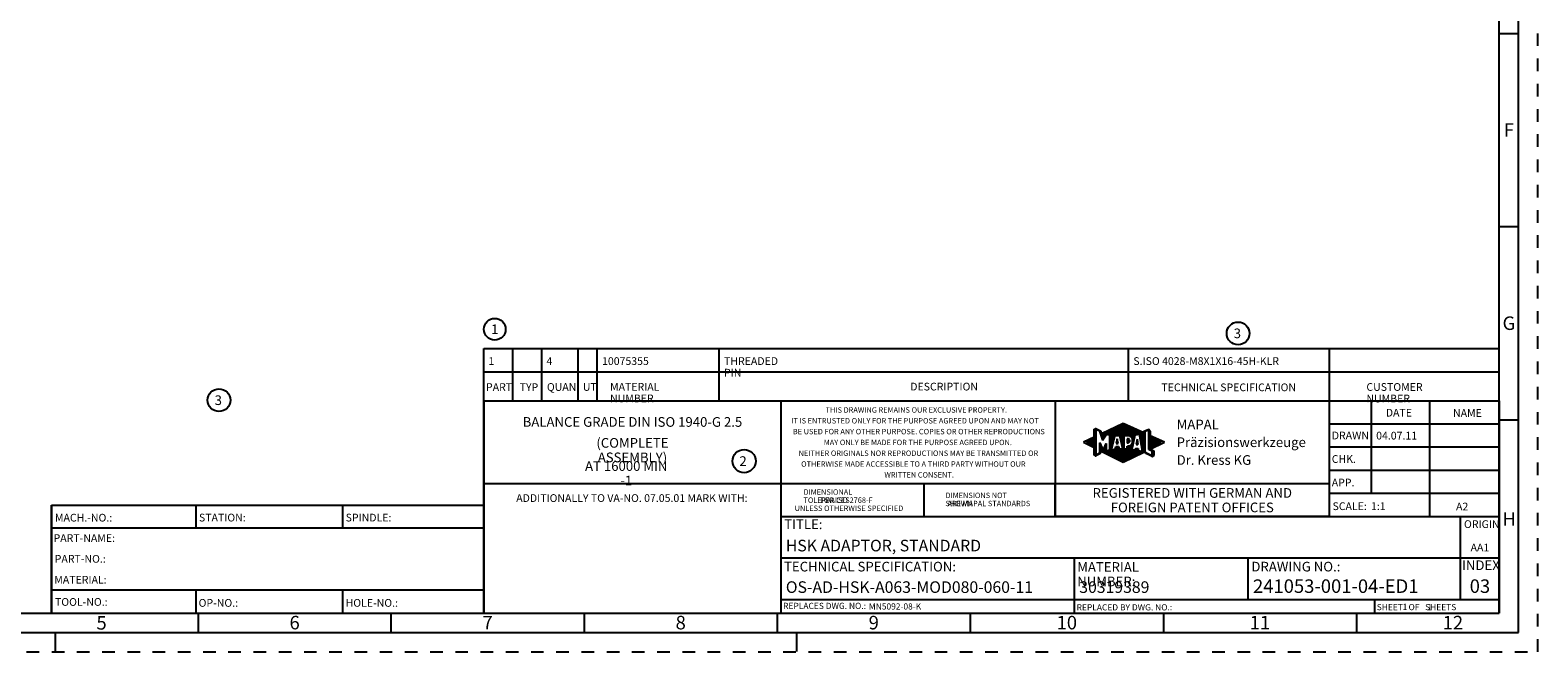
# Model space of a CAD drawing. Units: millimetres. Extents: x 0 to 594, y 0 to 420.
# Drawn here: x 203 to 594, y 0 to 161 of the extents above; entities that cross this region are included whole.
import ezdxf

# ---------------------------------------------------------------- set-up
doc = ezdxf.new("R2010")
doc.units = ezdxf.units.MM
doc.header["$LTSCALE"] = 32.67
doc.linetypes.add('HIDDEN', pattern=[0.2, 0.1, -0.1])
doc.layers.add('241053-001-04-ED1_FORMAT', color=7, linetype='CONTINUOUS')
doc.layers.add('241053-001-04-ED1_REF', color=7, linetype='CONTINUOUS')
doc.styles.get("Standard").update_dxf_attribs({"font": 'TXT.SHX', "width": 0.7})
doc.styles.add('TEXTSTYLE_2', font='TXT.SHX', dxfattribs={"width": 0.675})

# ---------------------------------------------------------------- blocks, each defined once
blk = doc.blocks.new('BALLOON_BL1', base_point=(323.83, 83.49))
at = {"layer": '241053-001-04-ED1_REF', "color": 3, "linetype": 'CONTINUOUS'}
blk.add_circle((323.83, 83.49), 2.82, dxfattribs=at)
at = {"layer": '241053-001-04-ED1_REF', "color": 2, "linetype": 'CONTINUOUS', "insert": (322.88, 84.74), "char_height": 2.5, "width": 1.9048, "attachment_point": 1, "line_spacing_factor": 0.9}
blk.add_mtext('1', dxfattribs=at)
blk = doc.blocks.new('BALLOON_BL2', base_point=(388.42, 49.36))
at = {"layer": '241053-001-04-ED1_REF', "color": 3, "linetype": 'CONTINUOUS'}
blk.add_circle((388.42, 49.36), 3, dxfattribs=at)
at = {"layer": '241053-001-04-ED1_REF', "color": 2, "linetype": 'CONTINUOUS', "insert": (387.2, 50.61), "char_height": 2.5, "width": 2.4405, "attachment_point": 1, "line_spacing_factor": 0.9}
blk.add_mtext('2', dxfattribs=at)
blk = doc.blocks.new('BALLOON_BL3', base_point=(252.41, 65.13))
at = {"layer": '241053-001-04-ED1_REF', "color": 3, "linetype": 'CONTINUOUS'}
blk.add_circle((252.41, 65.13), 2.94, dxfattribs=at)
at = {"layer": '241053-001-04-ED1_REF', "color": 2, "linetype": 'CONTINUOUS', "insert": (251.28, 66.38), "char_height": 2.5, "width": 2.2619, "attachment_point": 1, "line_spacing_factor": 0.9}
blk.add_mtext('3', dxfattribs=at)
blk = doc.blocks.new('BALLOON_BL4', base_point=(516.35, 82.43))
at = {"layer": '241053-001-04-ED1_REF', "color": 3, "linetype": 'CONTINUOUS'}
blk.add_circle((516.35, 82.43), 2.94, dxfattribs=at)
at = {"layer": '241053-001-04-ED1_REF', "color": 2, "linetype": 'CONTINUOUS', "insert": (515.22, 83.68), "char_height": 2.5, "width": 2.2619, "attachment_point": 1, "line_spacing_factor": 0.9}
blk.add_mtext('3', dxfattribs=at)

msp = doc.modelspace()

# ---------------------------------------------------------------- linework, layer by layer
at = {"layer": '241053-001-04-ED1_FORMAT', "color": 6, "linetype": 'HIDDEN'}
for p, q in [((594, 0), (594, 420)), ((0, 0), (594, 0))]:
    msp.add_line(p, q, dxfattribs=at)
at = {"layer": '241053-001-04-ED1_FORMAT', "color": 7, "linetype": 'CONTINUOUS'}
for p, q in [((589, 5), (589, 415)), ((321, 72.5), (584, 72.5)), ((321, 10), (321, 72.5)), ((328.5, 65), (328.5, 72.5)), ((336, 65), (336, 72.5)), ((345.3988, 65), (345.3988, 72.5)), ((350.3988, 65), (350.3988, 72.5)), ((382, 65), (382, 72.5)), ((488, 65), (488, 72.5)), ((540, 35), (540, 72.5)), ((584, 10), (584, 72.5)), ((321, 65), (584, 65)), ((398, 10), (398, 65)), ((469, 65), (469, 35)), ((550.8994, 40.9547), (550.8994, 65)), ((565.8994, 65), (565.8994, 35)), ((584, 58.9547), (540, 58.9547)), ((584, 52.9547), (540, 52.9547)), ((584, 46.9547), (540, 46.9547)), ((540, 43.5), (321, 43.5)), ((435, 43.5), (435, 35)), ((584, 40.9547), (540, 40.9547)), ((208.9999, 10), (208.9999, 38)), ((209, 38), (321, 38)), ((246.5, 32.0048), (246.5, 38)), ((284.5, 32.0048), (284.5, 38)), ((321, 32), (209, 32)), ((398, 35), (584, 35)), ((574, 13.5), (574, 35)), ((584, 24.25), (398, 24.25)), ((474, 10), (474, 24.25)), ((519, 13.5), (519, 24.25)), ((321, 16), (209, 16)), ((246.4999, 10), (246.4999, 16)), ((284.4999, 10), (284.4999, 16)), ((584, 13.5), (398, 13.5)), ((551.7325, 13.5), (551.7325, 10)), ((209, 10), (584, 10)), ((5, 5), (589, 5))]:
    msp.add_line(p, q, dxfattribs=at)
at = {"layer": '241053-001-04-ED1_FORMAT', "color": 3, "linetype": 'CONTINUOUS'}
for p, q in [((584, 72.5), (584, 348)), ((584, 160.0599), (589, 160.0599)), ((584, 110.0599), (589, 110.0599)), ((321, 65), (321, 78.5)), ((321, 78.5), (584, 78.5)), ((328.5, 65), (328.5, 78.5)), ((336, 65), (336, 78.5)), ((345.3988, 65), (345.3988, 78.5)), ((350.3988, 65), (350.3988, 78.5)), ((382, 65), (382, 78.5)), ((488, 65), (488, 78.5)), ((540, 65), (540, 78.5)), ((584, 65), (584, 78.5)), ((321, 72.5), (584, 72.5)), ((321, 65), (584, 65)), ((321, 65), (583.9999, 65)), ((321, 65), (321, 10)), ((583.9999, 65), (583.9999, 10)), ((584, 60.0599), (589, 60.0599)), ((540, 43.5), (469, 43.5)), ((469, 35), (469, 43.5)), ((540, 35), (540, 43.5)), ((208.9999, 38), (320.9999, 38)), ((208.9999, 38), (208.9999, 10)), ((320.9999, 38), (320.9999, 10)), ((540, 35), (469, 35)), ((10, 10), (209, 10)), ((208.9999, 10), (320.9999, 10)), ((247, 10), (247, 5)), ((297, 5.0599), (297, 10.0599)), ((321, 10), (583.9999, 10)), ((347, 10.0599), (347, 5.0599)), ((397, 10.0599), (397, 5.0599)), ((447, 10.0599), (447, 5.0599)), ((497, 10.0599), (497, 5.0599)), ((547, 10.0599), (547, 5.0599)), ((210, 5), (210, 0)), ((402, 5.0599), (402, 0.0599))]:
    msp.add_line(p, q, dxfattribs=at)
at = {"layer": '241053-001-04-ED1_FORMAT', "color": 2, "linetype": 'CONTINUOUS'}
for p, q in [((486.6105, 59.0612), (480.9737, 56.4309)), ((481.0868, 56.097), (486.613, 58.6757)), ((486.582, 58.6612), (486.6451, 58.6612)), ((491.9768, 56.6462), (486.6105, 59.0612)), ((486.613, 58.6757), (491.9768, 56.2618)), ((479.0856, 55.5499), (476.3, 54.25)), ((477.1029, 54.238), (479.0856, 55.1631)), ((478.2243, 54.7612), (479.4977, 54.7612)), ((478.4386, 54.8612), (479.4977, 54.8612)), ((478.6529, 54.9612), (479.4977, 54.9612)), ((478.8672, 55.0612), (479.4977, 55.0612)), ((479.0815, 55.1612), (479.4977, 55.1612)), ((479.0856, 57.6284), (479.4845, 57.8198)), ((479.0856, 55.1631), (479.0856, 57.6284)), ((479.0856, 57.5612), (479.4977, 57.5612)), ((479.0856, 57.4612), (479.4977, 57.4612)), ((479.0856, 57.3612), (479.4977, 57.3612)), ((479.0856, 57.2612), (479.4977, 57.2612)), ((479.0856, 57.1612), (479.4977, 57.1612)), ((479.0856, 57.0612), (479.4977, 57.0612)), ((479.0856, 56.9612), (479.4977, 56.9612)), ((479.0856, 56.8612), (479.4977, 56.8612)), ((479.0856, 56.7612), (479.4977, 56.7612)), ((479.0856, 56.6612), (479.4977, 56.6612)), ((479.0856, 56.5612), (479.4977, 56.5612)), ((479.0856, 56.4612), (479.4977, 56.4612)), ((479.0856, 56.3612), (479.4977, 56.3612)), ((479.0856, 56.2612), (479.4977, 56.2612)), ((479.0856, 56.1612), (479.4977, 56.1612)), ((479.0856, 56.0612), (479.4977, 56.0612)), ((479.0856, 55.9612), (479.4977, 55.9612)), ((479.0856, 55.8612), (479.4977, 55.8612)), ((479.0856, 55.7612), (479.4977, 55.7612)), ((479.0856, 55.6612), (479.4977, 55.6612)), ((479.0856, 55.5612), (479.4977, 55.5612)), ((479.0856, 55.4612), (479.4977, 55.4612)), ((479.0856, 55.3612), (479.4977, 55.3612)), ((479.0856, 55.2612), (479.4977, 55.2612)), ((479.154, 57.6612), (479.8094, 57.6612)), ((479.3625, 57.7612), (479.6044, 57.7612)), ((479.4845, 57.8198), (480.705, 57.2242)), ((480.5745, 57.1031), (479.4977, 57.6292)), ((479.4977, 57.6292), (479.4977, 50.9232)), ((479.6367, 57.5612), (480.0143, 57.5612)), ((479.8414, 57.4612), (480.2192, 57.4612)), ((480.0461, 57.3612), (480.4241, 57.3612)), ((480.2508, 57.2612), (480.629, 57.2612)), ((480.4555, 57.1612), (480.7263, 57.1612)), ((481.3317, 54.7871), (480.5745, 57.1031)), ((480.5882, 57.0612), (480.7602, 57.0612)), ((480.6209, 56.9612), (480.794, 56.9612)), ((480.6536, 56.8612), (480.8279, 56.8612)), ((480.6863, 56.7612), (480.8618, 56.7612)), ((480.705, 57.2242), (481.0868, 56.097)), ((480.719, 56.6612), (480.8957, 56.6612)), ((480.7517, 56.5612), (480.9295, 56.5612)), ((480.7844, 56.4612), (480.9634, 56.4612)), ((480.817, 56.3612), (480.9973, 56.3612)), ((480.8497, 56.2612), (481.0312, 56.2612)), ((480.8824, 56.1612), (481.0651, 56.1612)), ((480.9151, 56.0612), (482.1724, 56.0612)), ((480.9478, 55.9612), (482.1064, 55.9612)), ((480.9805, 55.8612), (482.0404, 55.8612)), ((481.0132, 55.7612), (481.9744, 55.7612)), ((481.0459, 55.6612), (481.9084, 55.6612)), ((481.0786, 55.5612), (481.8425, 55.5612)), ((481.1113, 55.4612), (481.7765, 55.4612)), ((481.144, 55.3612), (481.7105, 55.3612)), ((481.1767, 55.2612), (481.6445, 55.2612)), ((481.2094, 55.1612), (481.5785, 55.1612)), ((481.2244, 56.1612), (482.2384, 56.1612)), ((481.2421, 55.0612), (481.5125, 55.0612)), ((481.2748, 54.9612), (481.4466, 54.9612)), ((481.3075, 54.8612), (481.3806, 54.8612)), ((482.3285, 56.2979), (481.3317, 54.7871)), ((481.4387, 56.2612), (482.3043, 56.2612)), ((481.653, 56.3612), (490.7922, 56.3612)), ((481.8673, 56.4612), (491.5338, 56.4612)), ((482.0816, 56.5612), (491.3116, 56.5612)), ((482.2959, 56.6612), (491.0893, 56.6612)), ((483.1516, 56.1288), (482.3285, 56.2979)), ((482.5068, 56.2612), (490.3486, 56.2612)), ((482.5102, 56.7612), (490.8671, 56.7612)), ((482.7245, 56.8612), (490.6449, 56.8612)), ((482.9388, 56.9612), (490.4227, 56.9612)), ((482.9937, 56.1612), (489.905, 56.1612)), ((483.1516, 52.2474), (483.1516, 56.1288)), ((483.1516, 56.0612), (489.6484, 56.0612)), ((483.1516, 55.9612), (484.4522, 55.9612)), ((483.1516, 55.8612), (484.4254, 55.8612)), ((483.1516, 55.7612), (484.3986, 55.7612)), ((483.1516, 55.6612), (484.3718, 55.6612)), ((483.1516, 55.5612), (484.345, 55.5612)), ((483.1516, 55.4612), (484.3181, 55.4612)), ((483.1516, 55.3612), (484.2913, 55.3612)), ((483.1516, 55.2612), (484.2645, 55.2612)), ((483.1516, 55.1612), (484.2377, 55.1612)), ((483.1516, 55.0612), (484.2108, 55.0612)), ((483.1516, 54.9612), (484.184, 54.9612)), ((483.1516, 54.8612), (484.1572, 54.8612)), ((483.1516, 54.7612), (484.1304, 54.7612)), ((483.1531, 57.0612), (490.2005, 57.0612)), ((483.3674, 57.1612), (489.9783, 57.1612)), ((484.4555, 55.9734), (483.4726, 52.3089)), ((483.5817, 57.2612), (489.7561, 57.2612)), ((483.796, 57.3612), (489.5339, 57.3612)), ((484.0103, 57.4612), (489.3117, 57.4612)), ((484.2246, 57.5612), (489.0894, 57.5612)), ((484.4389, 57.6612), (488.8672, 57.6612)), ((484.6006, 55.9535), (484.4555, 55.9734)), ((484.5444, 55.9612), (489.6263, 55.9612)), ((484.888, 55.9259), (484.6006, 55.9535)), ((484.6532, 57.7612), (488.645, 57.7612)), ((485.0311, 55.1589), (484.7557, 53.9039)), ((484.8675, 57.8612), (488.4228, 57.8612)), ((485.1713, 55.9102), (484.888, 55.9259)), ((484.9439, 54.7612), (485.1144, 54.7612)), ((484.9658, 54.8612), (485.0935, 54.8612)), ((484.9878, 54.9612), (485.0725, 54.9612)), ((485.0097, 55.0612), (485.0516, 55.0612)), ((485.288, 53.9326), (485.0311, 55.1589)), ((485.0818, 57.9612), (488.2006, 57.9612)), ((485.7225, 55.8946), (485.1713, 55.9102)), ((485.4497, 55.9014), (485.1713, 55.9102)), ((485.2961, 58.0612), (487.9784, 58.0612)), ((485.7225, 55.8946), (485.4497, 55.9014)), ((485.5104, 58.1612), (487.7562, 58.1612)), ((486.5391, 52.5618), (485.7225, 55.8946)), ((485.7248, 58.2612), (487.534, 58.2612)), ((485.7306, 55.8612), (486.7687, 55.8612)), ((485.7551, 55.7612), (486.7687, 55.7612)), ((485.7796, 55.6612), (486.7687, 55.6612)), ((485.8041, 55.5612), (486.7687, 55.5612)), ((485.8286, 55.4612), (486.7687, 55.4612)), ((485.8532, 55.3612), (486.7687, 55.3612)), ((485.8777, 55.2612), (486.7687, 55.2612)), ((485.9022, 55.1612), (486.7687, 55.1612)), ((485.9267, 55.0612), (486.7687, 55.0612)), ((485.9391, 58.3612), (487.3118, 58.3612)), ((485.9512, 54.9612), (486.7687, 54.9612)), ((485.9757, 54.8612), (486.7687, 54.8612)), ((486.0002, 54.7612), (486.7687, 54.7612)), ((486.1534, 58.4612), (487.0895, 58.4612)), ((486.3677, 58.5612), (486.8673, 58.5612)), ((487.083, 55.9299), (486.7687, 55.9176)), ((486.7687, 55.9176), (486.7687, 52.5591)), ((487.8727, 55.9365), (487.083, 55.9299)), ((487.7515, 55.1561), (487.621, 55.1626)), ((487.621, 55.1626), (487.6261, 54.0232)), ((487.621, 55.1612), (487.6486, 55.1612)), ((487.6214, 55.0612), (488.0824, 55.0612)), ((487.6219, 54.9612), (488.1773, 54.9612)), ((487.6223, 54.8612), (488.2224, 54.8612)), ((487.6228, 54.7612), (488.2433, 54.7612)), ((487.8717, 55.1409), (487.7515, 55.1561)), ((487.9792, 55.1134), (487.8717, 55.1409)), ((488.0345, 55.9112), (487.8727, 55.9365)), ((488.072, 55.0699), (487.9792, 55.1134)), ((488.1824, 55.876), (488.0345, 55.9112)), ((488.1478, 55.0065), (488.072, 55.0699)), ((488.2044, 54.9195), (488.1478, 55.0065)), ((488.3167, 55.8318), (488.1824, 55.876)), ((488.2397, 54.8051), (488.2044, 54.9195)), ((488.2273, 55.8612), (489.6043, 55.8612)), ((488.2397, 54.8051), (488.2514, 54.6597)), ((488.438, 55.7792), (488.3167, 55.8318)), ((488.5468, 55.7189), (488.438, 55.7792)), ((488.4704, 55.7612), (489.5822, 55.7612)), ((488.6436, 55.6518), (488.5468, 55.7189)), ((488.63, 55.6612), (489.5602, 55.6612)), ((488.803, 55.4997), (488.6436, 55.6518)), ((488.7385, 55.5612), (489.5381, 55.5612)), ((488.9202, 55.3287), (488.803, 55.4997)), ((488.8294, 55.4612), (489.5161, 55.4612)), ((489.6582, 56.1056), (488.8399, 52.3947)), ((488.8979, 55.3612), (489.494, 55.3612)), ((488.9642, 55.238), (488.9202, 55.3287)), ((488.9529, 55.2612), (489.472, 55.2612)), ((488.9991, 55.1447), (488.9642, 55.238)), ((488.9929, 55.1612), (489.4499, 55.1612)), ((489.0438, 54.9535), (488.9991, 55.1447)), ((489.0186, 55.0612), (489.4279, 55.0612)), ((489.042, 54.9612), (489.4058, 54.9612)), ((489.0549, 54.8569), (489.0438, 54.9535)), ((489.0544, 54.8612), (489.3838, 54.8612)), ((489.0549, 54.6207), (489.0549, 54.8569)), ((489.0549, 54.7612), (489.3617, 54.7612)), ((490.8114, 56.3655), (489.6582, 56.1056)), ((490.1995, 55.0578), (490.0044, 53.6635)), ((490.158, 54.7612), (490.2436, 54.7612)), ((490.172, 54.8612), (490.2288, 54.8612)), ((490.186, 54.9612), (490.2139, 54.9612)), ((490.1995, 55.0578), (490.4131, 53.6217)), ((491.6098, 51.9277), (490.8114, 56.3655)), ((490.8122, 56.3612), (491.756, 56.3612)), ((490.8301, 56.2612), (492.1654, 56.2612)), ((490.8481, 56.1612), (492.1654, 56.1612)), ((490.8661, 56.0612), (492.1654, 56.0612)), ((490.8841, 55.9612), (492.1654, 55.9612)), ((490.9021, 55.8612), (492.1654, 55.8612)), ((490.9201, 55.7612), (492.1654, 55.7612)), ((490.9381, 55.6612), (492.1654, 55.6612)), ((490.9561, 55.5612), (492.1654, 55.5612)), ((490.9741, 55.4612), (492.1654, 55.4612)), ((490.9921, 55.3612), (492.1654, 55.3612)), ((491.0101, 55.2612), (492.1654, 55.2612)), ((491.0281, 55.1612), (492.1654, 55.1612)), ((491.0461, 55.0612), (492.1654, 55.0612)), ((491.064, 54.9612), (492.1654, 54.9612)), ((491.082, 54.8612), (492.1654, 54.8612)), ((491.1, 54.7612), (492.1654, 54.7612)), ((491.9768, 57.0949), (493.2546, 57.638)), ((491.9768, 56.2618), (491.9768, 57.0949)), ((491.9768, 57.0612), (492.3455, 57.0612)), ((491.9768, 56.9612), (492.1654, 56.9612)), ((491.9768, 56.8612), (492.1654, 56.8612)), ((491.9768, 56.7612), (492.1654, 56.7612)), ((491.9768, 56.6612), (492.1654, 56.6612)), ((491.9768, 56.5612), (492.1654, 56.5612)), ((491.9768, 56.4612), (492.1654, 56.4612)), ((491.9768, 56.3612), (492.1654, 56.3612)), ((492.1329, 57.1612), (492.586, 57.1612)), ((493.2068, 57.4194), (492.1654, 56.9863)), ((492.1654, 56.9863), (492.1654, 51.7783)), ((492.3682, 57.2612), (492.8264, 57.2612)), ((492.6034, 57.3612), (493.0669, 57.3612)), ((492.8387, 57.4612), (493.3751, 57.4612)), ((493.0739, 57.5612), (493.3069, 57.5612)), ((493.2068, 52.3385), (493.2068, 57.4194)), ((493.2068, 57.3612), (493.4432, 57.3612)), ((493.2068, 57.2612), (493.5113, 57.2612)), ((493.2068, 57.1612), (493.5794, 57.1612)), ((493.2068, 57.0612), (493.6065, 57.0612)), ((493.2068, 56.9612), (493.6065, 56.9612)), ((493.2068, 56.8612), (493.6065, 56.8612)), ((493.2068, 56.7612), (493.6065, 56.7612)), ((493.2068, 56.6612), (493.6065, 56.6612)), ((493.2068, 56.5612), (493.6065, 56.5612)), ((493.2068, 56.4612), (493.6065, 56.4612)), ((493.2068, 56.3612), (493.6065, 56.3612)), ((493.2068, 56.2612), (493.6065, 56.2612)), ((493.2068, 56.1612), (493.6065, 56.1612)), ((493.2068, 56.0612), (493.6065, 56.0612)), ((493.2068, 55.9612), (493.6065, 55.9612)), ((493.2068, 55.8612), (493.6065, 55.8612)), ((493.2068, 55.7612), (493.6065, 55.7612)), ((493.2068, 55.6612), (493.6065, 55.6612)), ((493.2068, 55.5612), (493.6065, 55.5612)), ((493.2068, 55.4612), (493.7558, 55.4612)), ((493.2068, 55.3612), (493.978, 55.3612)), ((493.2068, 55.2612), (494.2003, 55.2612)), ((493.2068, 55.1612), (494.4225, 55.1612)), ((493.2068, 55.0612), (494.6447, 55.0612)), ((493.2068, 54.9612), (494.8669, 54.9612)), ((493.2068, 54.8612), (495.0891, 54.8612)), ((493.2068, 54.7612), (495.3113, 54.7612)), ((493.2546, 57.638), (493.6065, 57.1215)), ((493.6065, 57.1215), (493.6065, 55.5284)), ((497.3013, 54.2501), (493.6065, 55.9128)), ((493.6065, 55.5284), (496.474, 54.238)), ((476.3, 54.25), (479.085, 52.8486)), ((479.085, 53.2406), (477.1029, 54.238)), ((477.1527, 54.2612), (479.4977, 54.2612)), ((477.2555, 54.1612), (479.4977, 54.1612)), ((477.367, 54.3612), (479.4977, 54.3612)), ((477.4542, 54.0612), (479.4977, 54.0612)), ((477.5813, 54.4612), (479.4977, 54.4612)), ((477.6529, 53.9612), (479.4977, 53.9612)), ((477.7956, 54.5612), (479.4977, 54.5612)), ((477.8517, 53.8612), (479.4977, 53.8612)), ((478.0099, 54.6612), (479.4977, 54.6612)), ((478.0504, 53.7612), (479.4977, 53.7612)), ((478.2491, 53.6612), (479.4977, 53.6612)), ((478.4479, 53.5612), (479.4977, 53.5612)), ((478.6466, 53.4612), (479.4977, 53.4612)), ((478.8453, 53.3612), (479.4977, 53.3612)), ((479.044, 53.2612), (479.4977, 53.2612)), ((479.085, 50.915), (479.085, 53.2406)), ((479.085, 53.1612), (479.4977, 53.1612)), ((479.085, 53.0612), (479.4977, 53.0612)), ((479.085, 52.9612), (479.4977, 52.9612)), ((479.085, 52.8612), (479.4977, 52.8612)), ((479.085, 52.7612), (479.4977, 52.7612)), ((479.085, 52.6612), (479.4977, 52.6612)), ((479.085, 52.5612), (479.4977, 52.5612)), ((479.085, 52.4612), (479.4977, 52.4612)), ((479.085, 52.3612), (479.4977, 52.3612)), ((479.085, 52.2612), (479.4977, 52.2612)), ((479.085, 52.1612), (479.4977, 52.1612)), ((479.085, 52.0612), (479.4977, 52.0612)), ((479.085, 51.9612), (479.4977, 51.9612)), ((479.085, 51.8612), (479.4977, 51.8612)), ((479.085, 51.7612), (479.4977, 51.7612)), ((479.085, 51.6612), (479.4977, 51.6612)), ((479.085, 51.5612), (479.4977, 51.5612)), ((479.085, 51.4612), (479.4977, 51.4612)), ((479.085, 51.3612), (479.4977, 51.3612)), ((479.085, 51.2612), (479.4977, 51.2612)), ((479.085, 51.1612), (479.4977, 51.1612)), ((479.085, 51.0612), (479.4977, 51.0612)), ((479.085, 50.9612), (479.4977, 50.9612)), ((479.4914, 50.7037), (479.085, 50.915)), ((479.1884, 50.8612), (479.7636, 50.8612)), ((480.7263, 51.4182), (479.4914, 50.7037)), ((479.4977, 50.9232), (480.5876, 51.5377)), ((479.5651, 50.9612), (479.9365, 50.9612)), ((479.7425, 51.0612), (480.1093, 51.0612)), ((479.9199, 51.1612), (480.2821, 51.1612)), ((480.0972, 51.2612), (480.4549, 51.2612)), ((480.2746, 51.3612), (480.6278, 51.3612)), ((480.452, 51.4612), (480.7262, 51.4612)), ((480.5876, 54.1095), (481.4123, 52.0724)), ((480.5876, 51.5377), (480.5876, 54.1095)), ((480.5876, 54.0612), (480.6072, 54.0612)), ((480.5876, 53.9612), (480.6477, 53.9612)), ((480.5876, 53.8612), (480.6882, 53.8612)), ((480.5876, 53.7612), (480.7286, 53.7612)), ((480.5876, 53.6612), (480.7691, 53.6612)), ((480.5876, 53.5612), (480.8096, 53.5612)), ((480.5876, 53.4612), (480.8501, 53.4612)), ((480.5876, 53.3612), (480.8906, 53.3612)), ((480.5876, 53.2612), (480.931, 53.2612)), ((480.5876, 53.1612), (480.9715, 53.1612)), ((480.5876, 53.0612), (481.012, 53.0612)), ((480.5876, 52.9612), (481.0525, 52.9612)), ((480.5876, 52.8612), (481.093, 52.8612)), ((480.5876, 52.7612), (481.1334, 52.7612)), ((480.5876, 52.6612), (481.1739, 52.6612)), ((480.5876, 52.5612), (481.2144, 52.5612)), ((480.5876, 52.4612), (481.2549, 52.4612)), ((480.5876, 52.3612), (480.725, 52.3612)), ((480.5876, 52.2612), (480.7251, 52.2612)), ((480.5876, 52.1612), (480.7253, 52.1612)), ((480.5876, 52.0612), (480.7254, 52.0612)), ((480.5876, 51.9612), (480.7255, 51.9612)), ((480.5876, 51.8612), (480.7257, 51.8612)), ((480.5876, 51.7612), (480.7258, 51.7612)), ((480.5876, 51.6612), (480.7259, 51.6612)), ((480.5876, 51.5612), (480.7261, 51.5612)), ((481.4123, 52.0724), (480.7249, 52.4154)), ((486.613, 49.4526), (480.7249, 52.4154)), ((480.7249, 52.4154), (480.7263, 51.4182)), ((480.7255, 52.0231), (486.6103, 49.0619)), ((480.8335, 52.3612), (481.2954, 52.3612)), ((481.0339, 52.2612), (481.3358, 52.2612)), ((481.2343, 52.1612), (481.3763, 52.1612)), ((481.4112, 52.0701), (482.1737, 53.9198)), ((481.4123, 52.0724), (482.1737, 53.9198)), ((481.4288, 52.0612), (482.1737, 52.0612)), ((481.4487, 52.1612), (482.1737, 52.1612)), ((481.49, 52.2612), (482.1737, 52.2612)), ((481.5312, 52.3612), (482.1737, 52.3612)), ((481.5724, 52.4612), (482.1737, 52.4612)), ((481.6136, 52.5612), (482.1737, 52.5612)), ((481.6275, 51.9612), (491.4416, 51.9612)), ((481.6549, 52.6612), (482.1737, 52.6612)), ((481.6961, 52.7612), (482.1737, 52.7612)), ((481.7373, 52.8612), (482.1737, 52.8612)), ((481.7786, 52.9612), (482.1737, 52.9612)), ((481.8198, 53.0612), (482.1737, 53.0612)), ((481.8263, 51.8612), (491.577, 51.8612)), ((481.861, 53.1612), (482.1737, 53.1612)), ((481.9022, 53.2612), (482.1737, 53.2612)), ((481.9435, 53.3612), (482.1737, 53.3612)), ((481.9847, 53.4612), (482.1737, 53.4612)), ((482.025, 51.7612), (491.3709, 51.7612)), ((482.0259, 53.5612), (482.1737, 53.5612)), ((482.0671, 53.6612), (482.1737, 53.6612)), ((482.1084, 53.7612), (482.1737, 53.7612)), ((482.1496, 53.8612), (482.1737, 53.8612)), ((482.1737, 53.9198), (482.1737, 52.0267)), ((482.1737, 52.0267), (483.1516, 52.2474)), ((482.2237, 51.6612), (491.1648, 51.6612)), ((482.3265, 52.0612), (490.94, 52.0612)), ((482.4224, 51.5612), (490.9587, 51.5612)), ((482.6212, 51.4612), (490.7526, 51.4612)), ((482.7697, 52.1612), (490.5106, 52.1612)), ((482.8199, 51.3612), (490.5465, 51.3612)), ((483.0186, 51.2612), (490.3404, 51.2612)), ((483.1516, 54.6612), (484.1036, 54.6612)), ((483.1516, 54.5612), (484.0767, 54.5612)), ((483.1516, 54.4612), (484.0499, 54.4612)), ((483.1516, 54.3612), (484.0231, 54.3612)), ((483.1516, 54.2612), (483.9963, 54.2612)), ((483.1516, 54.1612), (483.9694, 54.1612)), ((483.1516, 54.0612), (483.9426, 54.0612)), ((483.1516, 53.9612), (483.9158, 53.9612)), ((483.1516, 53.8612), (483.889, 53.8612)), ((483.1516, 53.7612), (483.8622, 53.7612)), ((483.1516, 53.6612), (483.8353, 53.6612)), ((483.1516, 53.5612), (483.8085, 53.5612)), ((483.1516, 53.4612), (483.7817, 53.4612)), ((483.1516, 53.3612), (483.7549, 53.3612)), ((483.1516, 53.2612), (483.7281, 53.2612)), ((483.1516, 53.1612), (483.7012, 53.1612)), ((483.1516, 53.0612), (483.6744, 53.0612)), ((483.1516, 52.9612), (483.6476, 52.9612)), ((483.1516, 52.8612), (483.6208, 52.8612)), ((483.1516, 52.7612), (483.5939, 52.7612)), ((483.1516, 52.6612), (483.5671, 52.6612)), ((483.1516, 52.5612), (483.5403, 52.5612)), ((483.1516, 52.4612), (483.5135, 52.4612)), ((483.1516, 52.3612), (483.4867, 52.3612)), ((483.1516, 52.2612), (490.5031, 52.2612)), ((483.2174, 51.1612), (490.1343, 51.1612)), ((483.4161, 51.0612), (489.9282, 51.0612)), ((483.4726, 52.3089), (483.7481, 52.3576)), ((483.6148, 50.9612), (489.7221, 50.9612)), ((483.7481, 52.3576), (484.0107, 52.3954)), ((483.7733, 52.3612), (489.1266, 52.3612)), ((483.8136, 50.8612), (489.5161, 50.8612)), ((484.0107, 52.3954), (484.2676, 52.4243)), ((484.2676, 52.4243), (484.5265, 52.4459)), ((484.5265, 52.4459), (484.6816, 53.1572)), ((484.5299, 52.4612), (488.8546, 52.4612)), ((484.5517, 52.5612), (485.5155, 52.5612)), ((484.5735, 52.6612), (485.4943, 52.6612)), ((484.5953, 52.7612), (485.4732, 52.7612)), ((484.6171, 52.8612), (485.4521, 52.8612)), ((484.6389, 52.9612), (485.4309, 52.9612)), ((484.6607, 53.0612), (485.4098, 53.0612)), ((484.6816, 53.1572), (485.3785, 53.2095)), ((484.7348, 53.1612), (485.3887, 53.1612)), ((485.288, 53.9326), (484.7557, 53.9039)), ((484.7683, 53.9612), (485.282, 53.9612)), ((484.7903, 54.0612), (485.2611, 54.0612)), ((484.8122, 54.1612), (485.2401, 54.1612)), ((484.8342, 54.2612), (485.2192, 54.2612)), ((484.8561, 54.3612), (485.1982, 54.3612)), ((484.878, 54.4612), (485.1773, 54.4612)), ((484.9, 54.5612), (485.1563, 54.5612)), ((484.9219, 54.6612), (485.1354, 54.6612)), ((485.3785, 53.2095), (485.5222, 52.5294)), ((485.5222, 52.5294), (485.8168, 52.5504)), ((485.8168, 52.5504), (485.9619, 52.5553)), ((485.9619, 52.5553), (486.3943, 52.5618)), ((485.9619, 52.5553), (486.2502, 52.5602)), ((486.0247, 54.6612), (486.7687, 54.6612)), ((486.0492, 54.5612), (486.7687, 54.5612)), ((486.0737, 54.4612), (486.7687, 54.4612)), ((486.0982, 54.3612), (486.7687, 54.3612)), ((486.1227, 54.2612), (486.7687, 54.2612)), ((486.1472, 54.1612), (486.7687, 54.1612)), ((486.1717, 54.0612), (486.7687, 54.0612)), ((486.1962, 53.9612), (486.7687, 53.9612)), ((486.2207, 53.8612), (486.7687, 53.8612)), ((486.2452, 53.7612), (486.7687, 53.7612)), ((486.2502, 52.5602), (486.3943, 52.5618)), ((486.2697, 53.6612), (486.7687, 53.6612)), ((486.2942, 53.5612), (486.7687, 53.5612)), ((486.3187, 53.4612), (486.7687, 53.4612)), ((486.3432, 53.3612), (486.7687, 53.3612)), ((486.3547, 52.5612), (486.7687, 52.5612)), ((486.3677, 53.2612), (486.7687, 53.2612)), ((486.3922, 53.1612), (486.7687, 53.1612)), ((486.3943, 52.5618), (486.5391, 52.5618)), ((486.4167, 53.0612), (486.7687, 53.0612)), ((486.4412, 52.9612), (486.7687, 52.9612)), ((486.4657, 52.8612), (486.7687, 52.8612)), ((486.4902, 52.7612), (486.7687, 52.7612)), ((486.5147, 52.6612), (486.7687, 52.6612)), ((486.6103, 49.0619), (491.9895, 51.6724)), ((491.9768, 52.0552), (486.613, 49.4526)), ((486.7687, 52.5591), (486.9504, 52.5526)), ((486.9504, 52.5526), (487.2565, 52.5334)), ((487.2565, 52.5334), (487.3912, 52.5222)), ((487.2565, 52.5334), (487.6491, 52.5004)), ((487.3912, 52.5222), (487.5203, 52.511)), ((487.5203, 52.511), (487.6491, 52.5004)), ((487.6232, 54.6612), (488.2513, 54.6612)), ((487.6237, 54.5612), (488.2449, 54.5612)), ((487.6241, 54.4612), (488.2323, 54.4612)), ((487.6246, 54.3612), (488.2089, 54.3612)), ((487.625, 54.2612), (488.1633, 54.2612)), ((487.6255, 54.1612), (488.079, 54.1612)), ((487.6259, 54.0612), (487.8935, 54.0612)), ((487.771, 54.0348), (487.6261, 54.0232)), ((487.6478, 53.2465), (487.7761, 53.2488)), ((487.6491, 52.5004), (487.6478, 53.2465)), ((487.648, 53.1612), (489.0089, 53.1612)), ((487.6482, 53.0612), (488.9869, 53.0612)), ((487.6483, 52.9612), (488.9648, 52.9612)), ((487.6485, 52.8612), (488.9428, 52.8612)), ((487.6487, 52.7612), (488.9207, 52.7612)), ((487.6489, 52.6612), (488.8987, 52.6612)), ((487.649, 52.5612), (488.8766, 52.5612)), ((487.897, 54.062), (487.771, 54.0348)), ((487.7761, 53.2488), (488.0151, 53.2749)), ((487.8898, 53.2612), (489.031, 53.2612)), ((488.0041, 54.1067), (487.897, 54.062)), ((488.0922, 54.1708), (488.0041, 54.1067)), ((488.0151, 53.2749), (488.1257, 53.2986)), ((488.161, 54.2562), (488.0922, 54.1708)), ((488.1257, 53.2986), (488.2304, 53.3293)), ((488.2106, 54.3649), (488.161, 54.2562)), ((488.2408, 54.4988), (488.2106, 54.3649)), ((488.2304, 53.3293), (488.4218, 53.412)), ((488.2514, 54.6597), (488.2408, 54.4988)), ((488.3043, 53.3612), (489.053, 53.3612)), ((488.4218, 53.412), (488.5888, 53.5226)), ((488.4962, 53.4612), (489.0751, 53.4612)), ((488.5888, 53.5226), (488.7311, 53.6609)), ((488.6286, 53.5612), (489.0971, 53.5612)), ((488.7311, 53.6609), (488.7929, 53.7404)), ((488.7313, 53.6612), (489.1192, 53.6612)), ((488.7929, 53.7404), (488.8482, 53.8268)), ((488.8062, 53.7612), (489.1412, 53.7612)), ((488.8399, 52.3947), (489.8408, 52.2778)), ((488.8482, 53.8268), (488.8973, 53.9199)), ((488.8664, 53.8612), (489.1633, 53.8612)), ((488.8973, 53.9199), (488.976, 54.1266)), ((488.913, 53.9612), (489.1853, 53.9612)), ((488.9511, 54.0612), (489.2074, 54.0612)), ((488.976, 54.1266), (489.0287, 54.3603)), ((488.9838, 54.1612), (489.2294, 54.1612)), ((489.0064, 54.2612), (489.2515, 54.2612)), ((489.0287, 54.3603), (489.0549, 54.6207)), ((489.0288, 54.3612), (489.2735, 54.3612)), ((489.0389, 54.4612), (489.2956, 54.4612)), ((489.049, 54.5612), (489.3176, 54.5612)), ((489.0549, 54.6612), (489.3397, 54.6612)), ((489.8408, 52.2778), (489.9152, 52.6867)), ((489.856, 52.3612), (490.4955, 52.3612)), ((489.8742, 52.4612), (490.488, 52.4612)), ((489.8924, 52.5612), (490.4804, 52.5612)), ((489.9106, 52.6612), (490.0647, 52.6612)), ((489.9152, 52.6867), (490.4782, 52.5909)), ((490.4131, 53.6217), (490.0044, 53.6635)), ((490.0181, 53.7612), (490.3923, 53.7612)), ((490.0266, 53.6612), (490.4072, 53.6612)), ((490.0321, 53.8612), (490.3774, 53.8612)), ((490.0461, 53.9612), (490.3626, 53.9612)), ((490.0601, 54.0612), (490.3477, 54.0612)), ((490.0741, 54.1612), (490.3328, 54.1612)), ((490.0881, 54.2612), (490.318, 54.2612)), ((490.1021, 54.3612), (490.3031, 54.3612)), ((490.1161, 54.4612), (490.2882, 54.4612)), ((490.1301, 54.5612), (490.2734, 54.5612)), ((490.144, 54.6612), (490.2585, 54.6612)), ((490.4782, 52.5909), (490.5117, 52.1466)), ((490.5117, 52.1466), (491.6098, 51.9277)), ((491.118, 54.6612), (492.1654, 54.6612)), ((491.136, 54.5612), (492.1654, 54.5612)), ((491.154, 54.4612), (492.1654, 54.4612)), ((491.172, 54.3612), (492.1654, 54.3612)), ((491.19, 54.2612), (492.1654, 54.2612)), ((491.208, 54.1612), (492.1654, 54.1612)), ((491.226, 54.0612), (492.1654, 54.0612)), ((491.244, 53.9612), (492.1654, 53.9612)), ((491.262, 53.8612), (492.1654, 53.8612)), ((491.2799, 53.7612), (492.1654, 53.7612)), ((491.2979, 53.6612), (492.1654, 53.6612)), ((491.3159, 53.5612), (492.1654, 53.5612)), ((491.3339, 53.4612), (492.1654, 53.4612)), ((491.3519, 53.3612), (492.1654, 53.3612)), ((491.3699, 53.2612), (492.1654, 53.2612)), ((491.3879, 53.1612), (492.1654, 53.1612)), ((491.4059, 53.0612), (492.1654, 53.0612)), ((491.4239, 52.9612), (492.1654, 52.9612)), ((491.4419, 52.8612), (492.1654, 52.8612)), ((491.4599, 52.7612), (492.1654, 52.7612)), ((491.4779, 52.6612), (492.1654, 52.6612)), ((491.4958, 52.5612), (492.1654, 52.5612)), ((491.5138, 52.4612), (492.1654, 52.4612)), ((491.5318, 52.3612), (492.1654, 52.3612)), ((491.5498, 52.2612), (492.1654, 52.2612)), ((491.5678, 52.1612), (492.1654, 52.1612)), ((491.5858, 52.0612), (492.1654, 52.0612)), ((491.6038, 51.9612), (491.783, 51.9612)), ((491.9768, 51.679), (491.9768, 52.0552)), ((491.9768, 51.9612), (492.1654, 51.9612)), ((491.9768, 51.8612), (492.1654, 51.8612)), ((491.9768, 51.7612), (492.1983, 51.7612)), ((494.1638, 50.5303), (491.9768, 51.679)), ((492.0107, 51.6612), (492.3904, 51.6612)), ((492.1654, 51.7783), (494.1384, 50.7512)), ((492.2011, 51.5612), (492.5824, 51.5612)), ((492.3914, 51.4612), (492.7745, 51.4612)), ((492.5818, 51.3612), (492.9666, 51.3612)), ((492.7722, 51.2612), (493.1587, 51.2612)), ((492.9626, 51.1612), (493.3507, 51.1612)), ((493.153, 51.0612), (493.5428, 51.0612)), ((493.2068, 54.6612), (495.5335, 54.6612)), ((493.2068, 54.5612), (495.7557, 54.5612)), ((493.2068, 54.4612), (495.9779, 54.4612)), ((493.2068, 54.3612), (496.2002, 54.3612)), ((493.2068, 54.2612), (496.4224, 54.2612)), ((493.2068, 54.1612), (496.3158, 54.1612)), ((493.2068, 54.0612), (496.1098, 54.0612)), ((493.2068, 53.9612), (495.9037, 53.9612)), ((493.2068, 53.8612), (495.6976, 53.8612)), ((493.2068, 53.7612), (495.4916, 53.7612)), ((493.2068, 53.6612), (495.2855, 53.6612)), ((493.2068, 53.5612), (495.0794, 53.5612)), ((493.2068, 53.4612), (494.8734, 53.4612)), ((493.2068, 53.3612), (494.6673, 53.3612)), ((493.2068, 53.2612), (494.4612, 53.2612)), ((493.2068, 53.1612), (494.2552, 53.1612)), ((493.2068, 53.0612), (494.0491, 53.0612)), ((493.2068, 52.9612), (493.843, 52.9612)), ((493.2068, 52.8612), (493.637, 52.8612)), ((493.2068, 52.7612), (493.5593, 52.7612)), ((493.2068, 52.6612), (493.5593, 52.6612)), ((493.2068, 52.5612), (493.5593, 52.5612)), ((493.2068, 52.4612), (493.5593, 52.4612)), ((493.2068, 52.3612), (493.8008, 52.3612)), ((494.1384, 51.9501), (493.2068, 52.3385)), ((493.3434, 50.9612), (493.7349, 50.9612)), ((493.3922, 52.2612), (494.0496, 52.2612)), ((493.5338, 50.8612), (493.927, 50.8612)), ((496.474, 54.238), (493.5593, 52.8235)), ((493.5593, 52.8235), (493.5593, 52.4583)), ((493.5593, 52.4583), (494.5409, 52.0637)), ((493.5865, 52.4474), (497.3013, 54.2501)), ((493.6321, 52.1612), (494.2983, 52.1612)), ((493.8719, 52.0612), (494.5409, 52.0612)), ((494.1118, 51.9612), (494.5409, 51.9612)), ((494.1384, 50.7512), (494.1384, 51.9501)), ((494.1384, 51.8612), (494.5409, 51.8612)), ((494.1384, 51.7612), (494.5409, 51.7612)), ((494.1384, 51.6612), (494.5409, 51.6612)), ((494.1384, 51.5612), (494.5409, 51.5612)), ((494.1384, 51.4612), (494.5409, 51.4612)), ((494.1384, 51.3612), (494.5409, 51.3612)), ((494.1384, 51.2612), (494.5409, 51.2612)), ((494.1384, 51.1612), (494.5409, 51.1612)), ((494.1384, 51.0612), (494.5409, 51.0612)), ((494.1384, 50.9612), (494.5409, 50.9612)), ((494.1384, 50.8612), (494.5409, 50.8612)), ((494.5409, 50.825), (494.1638, 50.5303)), ((494.5409, 52.0637), (494.5409, 50.825)), ((479.3808, 50.7612), (479.5908, 50.7612)), ((484.0123, 50.7612), (489.31, 50.7612)), ((484.211, 50.6612), (489.1039, 50.6612)), ((484.4097, 50.5612), (488.8978, 50.5612)), ((484.6085, 50.4612), (488.6917, 50.4612)), ((484.8072, 50.3612), (488.4856, 50.3612)), ((485.0059, 50.2612), (488.2795, 50.2612)), ((485.2047, 50.1612), (488.0734, 50.1612)), ((485.4034, 50.0612), (487.8673, 50.0612)), ((485.6021, 49.9612), (487.6612, 49.9612)), ((485.8009, 49.8612), (487.4552, 49.8612)), ((485.9996, 49.7612), (487.2491, 49.7612)), ((486.1983, 49.6612), (487.043, 49.6612)), ((486.397, 49.5612), (486.8369, 49.5612)), ((486.5958, 49.4612), (486.6308, 49.4612)), ((493.7242, 50.7612), (494.119, 50.7612)), ((493.9146, 50.6612), (494.3313, 50.6612)), ((494.1049, 50.5612), (494.2033, 50.5612)), ((494.1384, 50.7612), (494.4593, 50.7612))]:
    msp.add_line(p, q, dxfattribs=at)

# ---------------------------------------------------------------- block references
at = {"layer": '241053-001-04-ED1_REF', "color": 3, "linetype": 'CONTINUOUS'}
for name, p in [('BALLOON_BL1', (323.8338, 83.491)), ('BALLOON_BL4', (516.3543, 82.4254)), ('BALLOON_BL3', (252.4107, 65.132)), ('BALLOON_BL2', (388.4247, 49.3643))]:
    msp.add_blockref(name, p, dxfattribs=at)

# ---------------------------------------------------------------- texts
at = {"layer": '241053-001-04-ED1_FORMAT', "color": 90, "linetype": 'CONTINUOUS', "char_height": 3.5, "attachment_point": 2, "line_spacing_factor": 0.9, "style": 'TEXTSTYLE_2'}
for s, insert, width in [('F', (586.5, 136.8099), 2.5), ('G', (586.5, 86.8099), 2.75), ('H', (586.5787, 36.1229), 2.75), ('5', (222, 9.25), 2.5), ('6', (272, 9.3099), 2.75), ('7', (322, 9.3099), 2.75), ('8', (372, 9.3099), 2.75), ('9', (422, 9.3099), 2.75), ('10', (472, 9.3099), 4.75), ('11', (522, 9.3099), 4), ('12', (572, 9.3099), 4.75)]:
    msp.add_mtext(s, dxfattribs=dict(at, insert=insert, width=width))
at = {"layer": '241053-001-04-ED1_FORMAT', "color": 2, "linetype": 'CONTINUOUS'}
for s, insert, char_height, width, attachment_point, line_spacing_factor in [('1', (322.225, 76.25), 2, 1.142857, 1, 0.9), ('4', (337.225, 76.25), 2, 1.571429, 1, 0.9), ('10075355', (351.6238, 76.25), 2, 11.571429, 1, 0.9), ('THREADED PIN', (383.225, 76.25), 2, 19.047619, 1, 0.9), ('S.ISO 4028-M8X1X16-45H-KLR', (489.225, 76.25), 2, 38.857143, 1, 0.9), ('K2865-24_HP', (580.775, 76.75), 0.03, 0.255, 3, 0.9), ('KN', (581.775, 76.75), 0.03, 0.047143, 3, 0.9), ('PART', (321.5786, 69.5336), 2, 6.571429, 1, 0.9), ('TYP', (330.28, 69.4939), 2, 5.000001, 1, 0.9), ('QUAN.', (337.3397, 69.5422), 2, 7.714287, 1, 0.9), ('UT', (346.6578, 69.5585), 2, 3.285715, 1, 0.9), ('MATERIAL NUMBER', (353.6976, 69.5911), 2, 23.428574, 1, 0.9), ('DESCRIPTION', (431.4509, 69.6478), 2, 17.047621, 1, 0.9), ('TECHNICAL SPECIFICATION', (496.4998, 69.4559), 2, 35.238099, 1, 0.9), ('CUSTOMER NUMBER', (549.604, 69.5472), 2, 23.809526, 1, 0.9), ('THIS DRAWING REMAINS OUR EXCLUSIVE PROPERTY.', (409.5272, 63.301), 1.4, 48.500009, 1, 0.9), ('DATE', (554.622, 62.891), 2, 6.666667, 1, 0.9), ('NAME', (572.0389, 62.8149), 2, 6.428572, 1, 0.9), (' \\PBALANCE GRADE DIN ISO 1940-G 2.5', (359.5, 63.25), 2.5, 61.25, 2, 0.60006), ('IT IS ENTRUSTED ONLY FOR THE PURPOSE AGREED UPON AND MAY NOT', (400.6272, 60.501), 1.4, 66.300012, 1, 0.9), ('MAPAL', (500.45, 60.1001), 2.5, 10.47619, 1, 0.9), (' \\P(COMPLETE ASSEMBLY)', (359.5, 59.0797), 2.5, 35.297619, 2, 0.9), ('BE USED FOR ANY OTHER PURPOSE. COPIES OR OTHER REPRODUCTIONS', (401.0439, 57.701), 1.4, 65.466679, 1, 0.9), ('MAY ONLY BE MADE FOR THE PURPOSE AGREED UPON.', (409.0606, 54.901), 1.4, 49.433343, 1, 0.9), ('Präzisionswerkzeuge', (500.45, 55.5001), 2.5, 33.952381, 1, 0.9), ('DRAWN', (540.6249, 56.9912), 2, 9.380953, 1, 0.9), ('04.07.11', (552.1225, 56.9547), 2, 10.857143, 1, 0.9), ('NEITHER ORIGINALS NOR REPRODUCTIONS MAY BE TRANSMITTED OR', (402.5272, 52.101), 1.4, 62.500012, 1, 0.9), ('Dr. Kress KG', (500.45, 50.9001), 2.5, 22.559524, 1, 0.9), ('CHK.', (540.6249, 50.9032), 2, 5.952382, 1, 0.9), ('AT 16000 MIN\\P-1', (357.8928, 49.3297), 2.5, 23.214286, 2, 0.9), ('OTHERWISE MADE ACCESSIBLE TO A THIRD PARTY WITHOUT OUR', (403.1939, 49.301), 1.4, 61.166678, 1, 0.9), ('WRITTEN CONSENT.', (424.7439, 46.501), 1.4, 18.06667, 1, 0.9), ('APP.', (540.6249, 44.8151), 2, 6.000001, 1, 0.9), ('ADDITIONALLY TO VA-NO. 07.05.01 MARK WITH:', (359.349, 40.7911), 2, 65.095238, 2, 0.9), ('DIMENSIONAL TOLERANCES', (403.8016, 42.0568), 1.4, 23.733336, 1, 0.9), ('PER ISO 2768-F', (408.2183, 39.9568), 1.4, 14.900002, 1, 0.9), ('DIMENSIONS NOT SHOWN', (440.571, 41.1918), 1.4, 22.666669, 1, 0.9), ('ARE MAPAL STANDARDS', (441.0877, 39.0918), 1.4, 21.633336, 1, 0.9), ('REGISTERED WITH GERMAN AND\\PFOREIGN PATENT OFFICES', (504.5, 42.375), 2.5, 52.559524, 2, 0.9), ('MACH.-NO.:', (209.9272, 35.7195), 2, 14.238095, 1, 0.9), ('STATION:', (247.2212, 35.7442), 2, 11.85714, 1, 0.9), ('SPINDLE:', (285.2119, 35.7442), 2, 11.238095, 1, 0.9), ('UNLESS OTHERWISE SPECIFIED', (401.5016, 37.8568), 1.4, 28.333337, 1, 0.9), ('SCALE: ', (540.8255, 38.6922), 2, 9.952382, 1, 0.9), ('1:1', (550.7778, 38.6922), 2, 3, 1, 0.9), ('A2', (572.8083, 38.5985), 2, 3.285714, 1, 0.9), ('TITLE:', (398.8199, 34.2602), 2.5, 10.178571, 1, 0.9), ('ORIGIN', (574.8747, 34.0482), 2, 8.857147, 1, 0.9), ('PART-NAME:', (209.5637, 30.4329), 2, 15.142857, 1, 0.9), ('AA1', (578.9999, 28), 2, 4.571429, 2, 0.9), ('PART-NO.:', (209.8681, 25.0622), 2, 13, 1, 0.9), ('INDEX', (574.3673, 23.6649), 2.5, 9.761905, 1, 0.9), ('MATERIAL:', (209.7506, 19.6578), 2, 13.142857, 1, 0.9), ('TECHNICAL SPECIFICATION:', (398.7601, 23.3), 2.5, 44.940476, 1, 0.9), ('MATERIAL NUMBER:', (474.6957, 23.2089), 2.5, 30.178571, 1, 0.9), ('DRAWING NO.:', (519.8066, 23.3017), 2.5, 23.511905, 1, 0.9), ('03', (578.9999, 18.75), 3.5, 5.25, 2, 0.9), ('TOOL-NO.:', (209.9309, 13.9091), 2, 12.571429, 1, 0.9), ('OP-NO.:', (247.14, 13.6643), 2, 9.571429, 1, 0.9), ('HOLE-NO.:', (285.2058, 13.6643), 2, 12.285714, 1, 0.9), ('REPLACES DWG. NO.:', (398.5262, 12.6904), 1.6, 22.095241, 1, 0.9), ('MN5092-08-K', (420.725, 12.55), 1.6, 13.6, 1, 0.9), ('REPLACED BY DWG. NO.:', (474.541, 12.3146), 1.6, 26.171432, 1, 0.9), ('SHEET   OF   SHEETS', (552.2739, 12.3785), 1.6, 23.542857, 1, 0.9), ('1', (558.9974, 12.4511), 1.6, 0.914286, 1, 0.9), ('1', (565.4322, 12.3418), 1.6, 0.914286, 1, 0.9)]:
    msp.add_mtext(s, dxfattribs=dict(at, insert=insert, char_height=char_height, width=width, attachment_point=attachment_point, line_spacing_factor=line_spacing_factor))
at = {"layer": '241053-001-04-ED1_FORMAT', "color": 7, "linetype": 'CONTINUOUS', "attachment_point": 1, "line_spacing_factor": 0.9}
for s, insert, char_height, width in [('HSK ADAPTOR, STANDARD', (399.225, 29), 3, 51.214286), ('OS-AD-HSK-A063-MOD080-060-11', (399.225, 18.25), 3, 64.571429), ('30319389', (475.225, 18.25), 3, 17.571429), ('241053-001-04-ED1', (520.225, 18.75), 3.5, 43.416667)]:
    msp.add_mtext(s, dxfattribs=dict(at, insert=insert, char_height=char_height, width=width))

doc.saveas('drawing.dxf')
